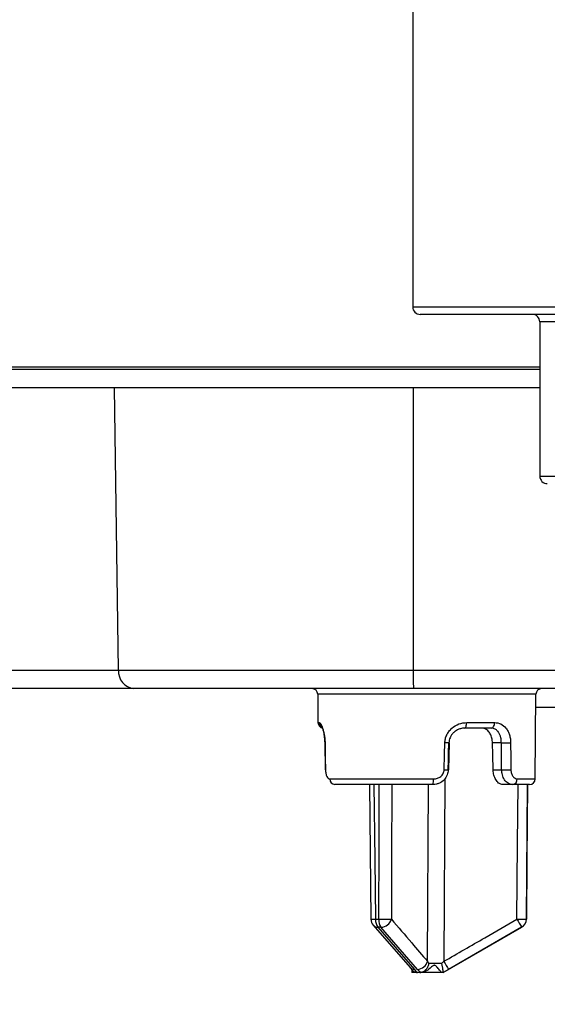
# Model space of a CAD drawing. Extents: x -2006 to 6925, y 0 to 2777.
# Drawn here: x 1909 to 1923, y 1072 to 1098 of the extents above; entities that cross this region are included whole.
import ezdxf

# ---------------------------------------------------------------- set-up
doc = ezdxf.new("R2010")
doc.units = 0
doc.header["$LTSCALE"] = 0.1
doc.header["$PDMODE"] = 3
doc.layers.get('0').update_dxf_attribs({"linetype": 'CONTINUOUS'})
doc.layers.get('DEFPOINTS').update_dxf_attribs({"linetype": 'CONTINUOUS'})
doc.layers.add('SUNPOU', color=7, linetype='CONTINUOUS')
doc.styles.get("Standard").update_dxf_attribs({"font": 'ROMANS.shx', "bigfont": 'extfont2.shx'})
doc.dimstyles.get("Standard").update_dxf_attribs({"dimscale": 10, "dimtxt": 2, "dimasz": 3, "dimexe": 1, "dimexo": 1, "dimgap": 0.6, "dimtad": 3, "dimdec": 0, "dimzin": 0, "dimdsep": 46, "dimtxsty": 'Standard', "dimblk1": 'OPEN', "dimblk2": 'OPEN', "dimsah": 1, "dimcen": 1.5, "dimadec": 0, "dimazin": 0, "dimtfac": 1, "dimtdec": 0, "dimtmove": 0, "dimatfit": 0, "dimldrblk": 'OPEN', "dimfxl": 1, "dimtvp": 1, "dimtolj": 1, "dimtzin": 0, "dimarcsym": 0})

# ---------------------------------------------------------------- blocks, each defined once
blk = doc.blocks.new('_OPEN')
at = {"color": 0, "linetype": 'ByBlock'}
for p, q in [((-1, 0.16667), (0, 0)), ((0, 0), (-1, -0.16667)), ((0, 0), (-1, 0))]:
    blk.add_line(p, q, dxfattribs=at)
blk = doc.blocks.new('*D11')
at = {"layer": 'DEFPOINTS', "color": 0, "transparency": 16777216}
for p in [(1485.909, 1173.144), (1981.881, 919.082), (1485.909, 568.144)]:
    blk.add_point(p, dxfattribs=at)
at = {"layer": 'SUNPOU', "color": 0, "lineweight": -2, "transparency": 16777216}
for p, q in [((1485.909, 1163.144), (1485.909, 558.144)), ((1981.881, 909.082), (1981.881, 558.144)), ((1951.881, 568.144), (1515.909, 568.144))]:
    blk.add_line(p, q, dxfattribs=at)
at = {"layer": 'SUNPOU', "color": 0, "lineweight": -2, "transparency": 16777216, "xscale": 30, "yscale": 30, "zscale": 30, "rotation": 180}
blk.add_blockref('_OPEN', (1485.909, 568.144), dxfattribs=at)
at = {"layer": 'SUNPOU', "color": 0, "lineweight": -2, "transparency": 16777216, "xscale": 30, "yscale": 30, "zscale": 30}
blk.add_blockref('_OPEN', (1981.881, 568.144), dxfattribs=at)
at = {"layer": 'SUNPOU', "color": 0, "transparency": 16777216, "insert": (1732.333, 584.144), "char_height": 20, "attachment_point": 5}
blk.add_mtext('\\A1;496', dxfattribs=at)

msp = doc.modelspace()

# ---------------------------------------------------------------- linework, layer by layer
at = {"color": 2}
for p, q in [((1919.163, 1123.175), (1919.163, 1090.375)), ((1919.163, 1090.375), (1929.038, 1090.375)), ((1929.038, 1090.175), (1919.363, 1090.175)), ((1922.538, 1089.975), (1922.538, 1085.875)), ((1929.038, 1089.975), (1922.538, 1089.975)), ((1922.538, 1088.775), (1907.076, 1088.775)), ((1907.096, 1088.716), (1922.538, 1088.716)), ((1922.538, 1088.225), (1907.104, 1088.225)), ((1911.348, 1080.716), (1911.243, 1088.225)), ((1919.172, 1088.225), (1919.175, 1080.716)), ((1922.538, 1085.875), (1929.038, 1085.875)), ((1903.53, 1080.716), (1911.348, 1080.716)), ((1911.348, 1080.716), (1919.175, 1080.716)), ((1919.175, 1080.716), (1932.907, 1080.716)), ((1911.75, 1080.225), (1904.03, 1080.225)), ((1919.183, 1080.225), (1911.75, 1080.225)), ((1932.824, 1080.225), (1919.183, 1080.225)), ((1916.64, 1080.077), (1916.646, 1079.324)), ((1922.437, 1080.077), (1916.64, 1080.077)), ((1922.417, 1077.824), (1922.437, 1080.077)), ((1924.538, 1079.725), (1922.434, 1079.725)), ((1916.646, 1079.324), (1916.678, 1079.324)), ((1920.597, 1079.324), (1921.34, 1079.324)), ((1921.246, 1079.175), (1920.542, 1079.175)), ((1916.824, 1078.782), (1916.835, 1078.068)), ((1920.125, 1078.067), (1920.142, 1078.781)), ((1921.519, 1078.782), (1921.283, 1078.782)), ((1921.299, 1078.068), (1921.524, 1078.068)), ((1916.962, 1077.824), (1919.712, 1077.824)), ((1920.016, 1077.831), (1919.991, 1072.975)), ((1921.94, 1077.824), (1922.417, 1077.824)), ((1919.703, 1077.675), (1917.097, 1077.675)), ((1918.01, 1077.675), (1918.053, 1074.094)), ((1919.558, 1072.975), (1919.582, 1077.675)), ((1921.815, 1077.675), (1921.547, 1077.675)), ((1922.267, 1077.675), (1921.815, 1077.675)), ((1922.183, 1074.095), (1922.214, 1077.675)), ((1918.174, 1074.095), (1918.259, 1074.095)), ((1922.182, 1074.095), (1922.183, 1074.095)), ((1918.114, 1073.932), (1919.094, 1072.812)), ((1918.319, 1073.88), (1918.238, 1073.88)), ((1918.238, 1073.88), (1919.211, 1072.76)), ((1919.288, 1072.76), (1918.319, 1073.88)), ((1919.97, 1072.675), (1922.058, 1073.88)), ((1922.057, 1073.88), (1920.116, 1072.76)), ((1922.057, 1073.88), (1922.058, 1073.88)), ((1919.094, 1072.812), (1919.129, 1072.765)), ((1919.211, 1072.76), (1919.264, 1072.677)), ((1919.382, 1072.677), (1919.288, 1072.76)), ((1920.116, 1072.76), (1919.969, 1072.677)), ((1919.138, 1072.754), (1919.138, 1072.675)), ((1919.29, 1072.675), (1919.138, 1072.675)), ((1919.308, 1072.675), (1919.26, 1072.685)), ((1919.353, 1072.675), (1919.293, 1072.675)), ((1919.371, 1072.675), (1919.353, 1072.675)), ((1919.937, 1072.675), (1919.371, 1072.675)), ((1919.969, 1072.675), (1919.937, 1072.675)), ((1919.97, 1072.675), (1919.969, 1072.675))]:
    msp.add_line(p, q, dxfattribs=at)
at = {"color": 2, "flags": 128}
for points in [[(1920.542, 1079.175), (1920.552, 1079.178), (1920.563, 1079.186), (1920.572, 1079.2), (1920.58, 1079.219), (1920.587, 1079.241), (1920.592, 1079.267), (1920.595, 1079.295), (1920.597, 1079.324)], [(1921.246, 1079.175), (1921.265, 1079.178), (1921.282, 1079.186), (1921.298, 1079.2), (1921.312, 1079.219), (1921.324, 1079.241), (1921.333, 1079.267), (1921.338, 1079.295), (1921.34, 1079.324)], [(1916.833, 1078.783), (1916.824, 1078.783), (1916.824, 1078.782)], [(1916.833, 1078.783), (1916.839, 1078.384), (1916.845, 1078.07)], [(1919.999, 1078.07), (1920.009, 1078.469), (1920.017, 1078.783)], [(1920.122, 1078.782), (1920.136, 1078.782), (1920.142, 1078.781), (1920.139, 1078.781), (1920.128, 1078.781), (1920.108, 1078.782), (1920.083, 1078.782), (1920.051, 1078.783), (1920.017, 1078.783)], [(1921.299, 1078.068), (1921.29, 1078.468), (1921.283, 1078.782)], [(1921.765, 1078.783), (1921.768, 1078.384), (1921.771, 1078.07)], [(1916.845, 1078.07), (1916.836, 1078.069), (1916.835, 1078.068)], [(1916.835, 1078.068), (1916.836, 1078.068), (1916.842, 1078.068)], [(1918.129, 1077.675), (1918.154, 1075.67), (1918.174, 1074.095)], [(1918.259, 1074.095), (1918.267, 1076.1), (1918.273, 1077.675)], [(1918.608, 1077.675), (1918.601, 1075.67), (1918.596, 1074.095)], [(1921.932, 1074.095), (1921.949, 1076.1), (1921.963, 1077.675)], [(1922.213, 1077.675), (1922.196, 1075.67), (1922.182, 1074.095)]]:
    msp.add_lwpolyline(points, dxfattribs=at)
at = {"color": 2}
for centre, radius, start, end in [((1919.363, 1090.375), 0.2, 180, 270), ((1922.338, 1089.975), 0.2, 0, 90), ((1922.738, 1085.875), 0.2, 180, 270), ((1911.804, 1080.679), 0.457, 175.3045, 263.2277), ((1926.178, 1080.595), 7.004, 179.0073, 183.0275), ((1916.49, 1080.075), 0.15, 0.5, 90), ((1922.587, 1080.075), 0.15, 90, 179.5), ((1916.796, 1079.325), 0.15, 180.5, 260.1774), ((1916.828, 1079.325), 0.15, 180.3301, 242.1243), ((1921.616, 1083.722), 4.941, 268.882, 271.7299), ((1920.154, 1083.419), 5.352, 268.3496, 269.6979), ((1921.621, 1082.963), 4.896, 268.865, 271.7456), ((1917.105, 1077.818), 0.143, 177.4571, 266.6777), ((1919.092, 1077.787), 0.621, 349.6277, 3.3984), ((1921.801, 1077.814), 0.139, 275.5741, 4.2587), ((1922.267, 1077.825), 0.15, 270, 359.5), ((1918.074, 1080.382), 6.288, 269.8091, 270.911), ((1918.303, 1074.097), 0.25, 180.6784, 221.1422), ((1918.51, 1074.079), 0.337, 177.332, 216.1659), ((1918.611, 1074.078), 0.352, 177.3209, 214.1907), ((1918.428, 1089.896), 15.803, 269.3883, 270.6117), ((1918.303, 1074.188), 0.308, 273.0722, 342.3939), ((1922.057, 1081.659), 7.565, 269.0535, 270.9465), ((1934.63, 1081.355), 14.627, 209.7617, 210.7336), ((1921.932, 1074.097), 0.25, 300.0105, 359.4979), ((1918.233, 1074.041), 0.161, 222.5822, 271.8109), ((1919.211, 1072.92), 0.159, 222.0824, 269.9471), ((1919.264, 1073.068), 0.309, 274.42, 342.3565), ((1933.557, 1080.72), 15.621, 209.7238, 210.6332)]:
    msp.add_arc(centre, radius, start, end, dxfattribs=at)
for centre, major_axis, start_param, end_param in [((1921.524, 1256.406), (3.713, 245.632), 3.899963, 3.90418), ((1917.552, 1256.406), (-3.713, 245.632), 3.899734, 3.903952)]:
    msp.add_ellipse(centre, major_axis=major_axis, ratio=0.007557, start_param=start_param, end_param=end_param, dxfattribs=at)
for points, knots in [([(1916.678, 1079.324), (1916.691, 1079.317), (1916.717, 1079.303), (1916.761, 1079.2), (1916.794, 1079.093), (1916.815, 1078.998), (1916.829, 1078.893), (1916.832, 1078.82), (1916.833, 1078.783)], [0, 0, 0, 0, 0.25013, 0.49858, 0.630722, 0.754519, 0.875604, 1, 1, 1, 1]), ([(1920.017, 1078.783), (1920.02, 1078.82), (1920.026, 1078.893), (1920.064, 1078.997), (1920.124, 1079.092), (1920.227, 1079.199), (1920.386, 1079.303), (1920.526, 1079.317), (1920.597, 1079.324)], [0, 0, 0, 0, 0.124326, 0.245301, 0.368901, 0.500767, 0.749694, 1, 1, 1, 1]), ([(1921.34, 1079.324), (1921.397, 1079.317), (1921.512, 1079.303), (1921.626, 1079.2), (1921.697, 1079.093), (1921.736, 1078.998), (1921.76, 1078.893), (1921.763, 1078.82), (1921.765, 1078.783)], [0, 0, 0, 0, 0.250128, 0.498578, 0.630719, 0.754519, 0.875605, 1, 1, 1, 1]), ([(1916.771, 1079.166), (1916.77, 1079.163), (1916.768, 1079.154), (1916.782, 1079.105), (1916.798, 1079.03), (1916.817, 1078.921), (1916.821, 1078.83), (1916.824, 1078.782)], [0, 0, 0, 0, 0.126603, 0.303277, 0.508234, 0.740712, 1, 1, 1, 1]), ([(1920.542, 1079.175), (1920.505, 1079.172), (1920.438, 1079.167), (1920.341, 1079.126), (1920.259, 1079.07), (1920.195, 1078.998), (1920.14, 1078.905), (1920.129, 1078.83), (1920.122, 1078.782)], [0, 0, 0, 0, 0.180423, 0.323151, 0.500666, 0.646026, 0.777549, 1, 1, 1, 1]), ([(1921.283, 1078.782), (1921.28, 1078.825), (1921.273, 1078.911), (1921.227, 1079.025), (1921.159, 1079.115), (1921.076, 1079.167), (1921.015, 1079.173), (1920.99, 1079.175)], [0, 0, 0, 0, 0.203842, 0.407444, 0.618024, 0.839804, 1, 1, 1, 1]), ([(1921.519, 1078.782), (1921.516, 1078.83), (1921.512, 1078.905), (1921.481, 1078.998), (1921.443, 1079.07), (1921.391, 1079.126), (1921.324, 1079.167), (1921.274, 1079.172), (1921.246, 1079.175)], [0, 0, 0, 0, 0.222656, 0.354383, 0.500043, 0.677149, 0.81961, 1, 1, 1, 1]), ([(1916.845, 1078.07), (1916.845, 1078.052), (1916.847, 1078.017), (1916.854, 1077.968), (1916.865, 1077.924), (1916.885, 1077.876), (1916.916, 1077.832), (1916.947, 1077.827), (1916.962, 1077.824)], [0, 0, 0, 0, 0.124619, 0.251041, 0.374325, 0.501004, 0.745038, 1, 1, 1, 1]), ([(1920.105, 1078.068), (1920.1, 1078.021), (1920.087, 1077.924), (1920.003, 1077.794), (1919.895, 1077.716), (1919.79, 1077.681), (1919.732, 1077.677), (1919.703, 1077.675)], [0, 0, 0, 0, 0.222368, 0.462002, 0.720335, 0.857597, 1, 1, 1, 1]), ([(1919.712, 1077.824), (1919.748, 1077.827), (1919.818, 1077.832), (1919.896, 1077.877), (1919.946, 1077.924), (1919.975, 1077.968), (1919.995, 1078.017), (1919.998, 1078.052), (1919.999, 1078.07)], [0, 0, 0, 0, 0.255355, 0.49976, 0.626326, 0.750088, 0.875677, 1, 1, 1, 1]), ([(1921.547, 1077.675), (1921.52, 1077.68), (1921.467, 1077.689), (1921.385, 1077.77), (1921.326, 1077.887), (1921.302, 1077.993), (1921.299, 1078.052), (1921.299, 1078.068)], [0, 0, 0, 0, 0.252308, 0.505875, 0.727532, 0.927344, 1, 1, 1, 1]), ([(1921.815, 1077.675), (1921.794, 1077.677), (1921.754, 1077.681), (1921.678, 1077.716), (1921.599, 1077.794), (1921.537, 1077.924), (1921.528, 1078.021), (1921.524, 1078.068)], [0, 0, 0, 0, 0.142408, 0.279667, 0.538001, 0.777633, 1, 1, 1, 1]), ([(1921.771, 1078.07), (1921.771, 1078.052), (1921.773, 1078.017), (1921.786, 1077.968), (1921.804, 1077.924), (1921.834, 1077.876), (1921.881, 1077.832), (1921.92, 1077.827), (1921.94, 1077.824)], [0, 0, 0, 0, 0.124619, 0.25104, 0.374322, 0.501002, 0.745038, 1, 1, 1, 1]), ([(1918.596, 1074.095), (1918.776, 1073.885), (1919.096, 1073.512), (1919.417, 1073.139), (1919.558, 1072.975)], [0, 0, 0, 0, 0.56, 1, 1, 1, 1]), ([(1919.991, 1072.975), (1920.354, 1073.184), (1921.001, 1073.557), (1921.648, 1073.93), (1921.932, 1074.095)], [0, 0, 0, 0, 0.559999, 1, 1, 1, 1]), ([(1919.264, 1072.677), (1919.237, 1072.685), (1919.184, 1072.699), (1919.148, 1072.741), (1919.131, 1072.761)], [0, 0, 0, 0, 0.515612, 1, 1, 1, 1]), ([(1919.937, 1072.675), (1919.932, 1072.678), (1919.924, 1072.683), (1919.885, 1072.729), (1919.84, 1072.786), (1919.794, 1072.837), (1919.769, 1072.86), (1919.746, 1072.87), (1919.726, 1072.869), (1919.684, 1072.846), (1919.614, 1072.779), (1919.515, 1072.71), (1919.423, 1072.678), (1919.384, 1072.676), (1919.371, 1072.675)], [0, 0, 0, 0, 0.095403, 0.190166, 0.359811, 0.414992, 0.466675, 0.49049, 0.514593, 0.544492, 0.665939, 0.855091, 0.950092, 1, 1, 1, 1]), ([(1919.591, 1072.923), (1919.584, 1072.894), (1919.57, 1072.835), (1919.521, 1072.759), (1919.457, 1072.699), (1919.407, 1072.685), (1919.382, 1072.677)], [0, 0, 0, 0, 0.250649, 0.500631, 0.742494, 1, 1, 1, 1]), ([(1919.558, 1072.975), (1919.564, 1072.965), (1919.574, 1072.948), (1919.586, 1072.93), (1919.591, 1072.923)], [0, 0, 0, 0, 0.560022, 1, 1, 1, 1]), ([(1919.591, 1072.923), (1919.613, 1072.923), (1919.656, 1072.923), (1919.74, 1072.923), (1919.832, 1072.923), (1919.898, 1072.923), (1919.931, 1072.923)], [0, 0, 0, 0, 0.250003, 0.499999, 0.750001, 1, 1, 1, 1]), ([(1919.931, 1072.923), (1919.942, 1072.932), (1919.962, 1072.95), (1919.982, 1072.967), (1919.991, 1072.975)], [0, 0, 0, 0, 0.56006, 1, 1, 1, 1]), ([(1919.969, 1072.677), (1919.97, 1072.685), (1919.973, 1072.699), (1919.966, 1072.759), (1919.952, 1072.835), (1919.938, 1072.894), (1919.931, 1072.923)], [0, 0, 0, 0, 0.257486, 0.499366, 0.749349, 1, 1, 1, 1]), ([(1919.264, 1072.677), (1919.27, 1072.677), (1919.279, 1072.675), (1919.289, 1072.675), (1919.293, 1072.675)], [0, 0, 0, 0, 0.559978, 1, 1, 1, 1]), ([(1919.353, 1072.675), (1919.358, 1072.675), (1919.368, 1072.676), (1919.377, 1072.677), (1919.382, 1072.677)], [0, 0, 0, 0, 0.560032, 1, 1, 1, 1]), ([(1919.969, 1072.677), (1919.969, 1072.677), (1919.968, 1072.675), (1919.969, 1072.675), (1919.969, 1072.675)], [0, 0, 0, 0, 0.559957, 1, 1, 1, 1])]:
    msp.add_open_spline(points, degree=3, knots=knots, dxfattribs=at)

# ---------------------------------------------------------------- dimensions: what is measured, and where the dimension line sits
at = {"layer": 'SUNPOU'}
dim = msp.add_linear_dim(base=(1485.909, 568.144), p1=(1981.881, 919.082), p2=(1485.909, 1173.144), dimstyle='Standard', dxfattribs=at)
dim.commit()
dim.dimension.update_dxf_attribs({"geometry": '*D11', "text_midpoint": (1732.333, 568.144), "dimtype": 160})

doc.saveas('drawing.dxf')
